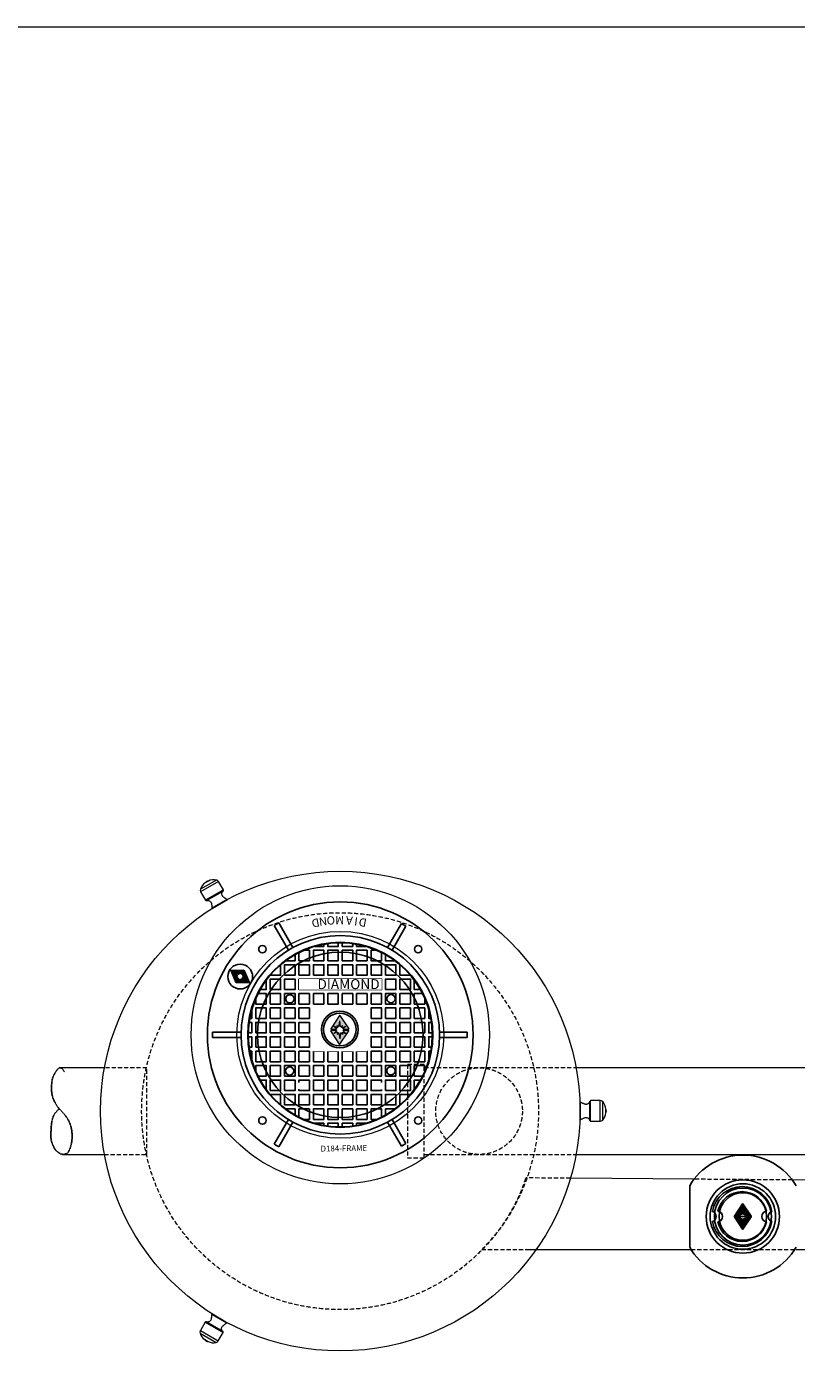
# Model space of a CAD drawing. Extents: x -2250 to 58980, y -20508 to 6746.
# Drawn here: x 32552 to 34913, y 2613 to 6746 of the extents above; entities that cross this region are included whole.
import ezdxf

# ---------------------------------------------------------------- set-up
doc = ezdxf.new("R2010")
doc.units = 0
doc.set_wipeout_variables(frame=1)
for name, pattern in [('HIDDEN', [9.525, 6.35, -3.175]), ('HIDDENX2', [19.05, 12.7, -6.35]), ('SLD-Dashed', [1.905, 1.27, -0.635])]:
    doc.linetypes.add(name, pattern=pattern)
doc.layers.get('0').update_dxf_attribs({"lineweight": 9})
for name, color, linetype in [('4 LIFT HOLES', 7, 'Continuous'), ('CONCENTRIC FLAT TOP', 7, 'Continuous'), ('DETAILS', 7, 'Continuous'), ('DIMENSION 2', 2, 'Continuous')]:
    doc.layers.add(name, color=color, linetype=linetype)
for name, color, linetype, lineweight in [('By Others', 8, 'Continuous', 9), ('DASHED', 7, 'SLD-Dashed', 0), ('OBJECT', 7, 'Continuous', 15)]:
    doc.layers.add(name, color=color, linetype=linetype, lineweight=lineweight)
doc.styles.add('1', font='swissc.ttf', dxfattribs={"height": 1})
doc.styles.add('2', font='swissc.ttf', dxfattribs={"height": 2})

msp = doc.modelspace()

# ---------------------------------------------------------------- hatches: boundary and pattern name
msp.add_hatch(color=256).paths.add_polyline_path([(33220.8, 3847, 0.596987), (33220, 3847.1), (33212.4, 3836.1, -0.027206), (33212.9, 3835.3), (33221.9, 3837.1), (33214.2, 3832.1, -0.023806), (33214.3, 3831.3), (33219.2, 3829.3), (33214, 3828.2, -0.021739), (33213.8, 3827.5), (33224.8, 3817.5), (33211.5, 3824.1, -0.021739), (33210.9, 3823.6), (33211.7, 3818.5), (33208.1, 3822.3, -0.023806), (33207.3, 3822.1), (33205.4, 3813.1), (33203.9, 3822.2, -0.027206), (33203, 3822.4), (33195.4, 3811.4, 0.596987), (33195.8, 3810.6), (33235.2, 3809.8, 0.539045), (33235.6, 3810.5)])
at = {"layer": 'DETAILS', "true_color": 0x6ab4cd}
h = msp.add_hatch(color=143, dxfattribs=at)
h.set_gradient(color1=(102, 178, 204), one_color=1, tint=1, name='INVCURVED')
h.paths.add_polyline_path([(33188, 3842.8), (33201.3, 3836.2, -0.021739), (33201.9, 3836.6), (33201.1, 3841.8), (33204.6, 3838, -0.023806), (33205.4, 3838.2), (33207.4, 3847.1), (33208.9, 3838.1, -0.027206), (33209.8, 3837.8), (33217.4, 3848.9, 0.596987), (33217, 3849.6), (33177.6, 3850.5, 0.539045), (33177.1, 3849.8), (33191.9, 3813.3, 0.596987), (33192.8, 3813.2), (33200.4, 3824.2, -0.027206), (33199.8, 3825), (33190.8, 3823.2), (33198.5, 3828.2, -0.023806), (33198.4, 3829), (33193.6, 3831), (33198.7, 3832, -0.021739), (33198.9, 3832.7)])
h = msp.add_hatch(color=143, dxfattribs=at)
h.set_gradient(color1=(102, 178, 204), one_color=1, tint=1, name='INVCURVED')
h.paths.add_polyline_path([(33177.6, 3850.5, 0.539045), (33177.1, 3849.8), (33191.9, 3813.3, 0.596987), (33192.8, 3813.2), (33200.4, 3824.2, -0.027206), (33199.8, 3825), (33190.8, 3823.2), (33198.5, 3828.2, -0.023806), (33198.4, 3829), (33193.6, 3831), (33198.7, 3832, -0.021739), (33198.9, 3832.7), (33188, 3842.8), (33201.3, 3836.2, -0.021739), (33201.9, 3836.6), (33201.1, 3841.8), (33204.6, 3838, -0.023806), (33205.4, 3838.2), (33207.4, 3847.1), (33208.9, 3838.1, -0.027206), (33209.8, 3837.8), (33217.4, 3848.9, 0.596987), (33217, 3849.6)])
at = {"layer": 'DETAILS'}
h = msp.add_hatch(color=256, dxfattribs=at)
h.set_gradient(color1=(102, 178, 204), color2=(83, 169, 198), one_color=1, tint=0.55, name='HEMISPHERICAL')
h.paths.add_polyline_path([(33188, 3842.8), (33201.3, 3836.2, -0.021739), (33201.9, 3836.6), (33201.1, 3841.8), (33204.6, 3838, -0.023806), (33205.4, 3838.2), (33207.4, 3847.1), (33208.9, 3838.1, -0.027206), (33209.8, 3837.8), (33217.4, 3848.9, 0.596987), (33217, 3849.6), (33177.6, 3850.5, 0.539045), (33177.1, 3849.8), (33191.9, 3813.3, 0.596987), (33192.8, 3813.2), (33200.4, 3824.2, -0.027206), (33199.8, 3825), (33190.8, 3823.2), (33198.5, 3828.2, -0.023806), (33198.4, 3829), (33193.6, 3831), (33198.7, 3832, -0.021739), (33198.9, 3832.7)])
at = {"layer": 'DIMENSION 2'}
h = msp.add_hatch(color=7, dxfattribs=at)
h.set_gradient(color1=(102, 178, 204), one_color=1, tint=1, name='INVCURVED')
h.paths.add_polyline_path([(34774.7, 3093.3, 0.596987), (34775.2, 3094.1), (34750.3, 3132.1, 0.539045), (34749.3, 3132.1), (34724.4, 3094.1, 0.596987), (34724.8, 3093.3), (34740.3, 3093.3, -0.027206), (34740.6, 3094.3), (34733, 3101.6), (34742.8, 3097.6, -0.023806), (34743.5, 3098.2), (34742.2, 3104.1), (34746.6, 3100, -0.021739), (34747.4, 3100.2), (34749.8, 3117.2), (34752.2, 3100.2, -0.021739), (34753, 3100), (34757.4, 3104.1), (34756.1, 3098.2, -0.024839), (34756.8, 3097.6, 0.001033), (34756.8, 3097.6), (34766.5, 3101.6), (34759, 3094.3, -0.020195), (34759.2, 3093.5, -0.007007), (34759.3, 3093.3)])
h = msp.add_hatch(color=7, dxfattribs=at)
h.set_gradient(color1=(102, 178, 204), one_color=1, tint=1, name='INVCURVED')
h.paths.add_polyline_path([(34724.9, 3093.3, 0.596987), (34724.4, 3092.4), (34749.3, 3054.5, 0.539045), (34750.3, 3054.5), (34775.2, 3092.4, 0.596987), (34774.8, 3093.3), (34759.3, 3093.3, -0.027206), (34759, 3092.2), (34766.6, 3084.9), (34756.8, 3088.9, -0.023806), (34756.1, 3088.3), (34757.4, 3082.4), (34753, 3086.6, -0.021739), (34752.2, 3086.3), (34749.8, 3069.4), (34747.4, 3086.3, -0.021739), (34746.6, 3086.6), (34742.2, 3082.4), (34743.5, 3088.3, -0.024839), (34742.8, 3088.9, 0.001033), (34742.8, 3088.9), (34733.1, 3084.9), (34740.6, 3092.2, -0.020195), (34740.4, 3093, -0.007007), (34740.3, 3093.3)])

# ---------------------------------------------------------------- linework, layer by layer
for p, q in [((33177.1, 3849.8), (33191.9, 3813.3)), ((33177.6, 3850.5), (33217, 3849.6)), ((33205.4, 3838.2), (33207.4, 3847.1)), ((33208.9, 3838.1), (33207.4, 3847.1)), ((33209.8, 3837.8), (33217.4, 3848.9)), ((33220, 3847.1), (33212.4, 3836.1)), ((33235.6, 3810.5), (33220.8, 3847)), ((33201.3, 3836.2), (33188, 3842.8)), ((33198.9, 3832.7), (33188, 3842.8)), ((33198.5, 3828.2), (33190.8, 3823.2)), ((33199.8, 3825), (33190.8, 3823.2)), ((33192.8, 3813.2), (33200.4, 3824.2)), ((33198.7, 3832), (33193.6, 3831)), ((33198.4, 3829), (33193.6, 3831)), ((33203, 3822.4), (33195.4, 3811.4)), ((33235.2, 3809.8), (33195.8, 3810.6)), ((33204.6, 3838), (33201.1, 3841.8)), ((33201.9, 3836.6), (33201.1, 3841.8)), ((33203.9, 3822.2), (33205.4, 3813.1)), ((33207.3, 3822.1), (33205.4, 3813.1)), ((33208.1, 3822.3), (33211.7, 3818.5)), ((33210.9, 3823.6), (33211.7, 3818.5)), ((33211.5, 3824.1), (33224.8, 3817.5)), ((33212.9, 3835.3), (33221.9, 3837.1)), ((33213.8, 3827.5), (33224.8, 3817.5)), ((33214, 3828.2), (33219.2, 3829.3)), ((33214.2, 3832.1), (33221.9, 3837.1)), ((33214.3, 3831.3), (33219.2, 3829.3))]:
    msp.add_line(p, q)
at = {"linetype": 'Continuous'}
msp.add_lwpolyline([(29801, 6745.6), (58980.1, 6745.6), (58980.1, -20508.3), (29801, -20508.3)], close=True, dxfattribs=at)
at = {"lineweight": 5}
msp.add_circle((33513.8, 3651.1), 317.5, dxfattribs=at)
for centre, radius, start, end in [((33177.6, 3850), 0.494, 88.7688, 202.0755), ((33217, 3849.2), 0.494, 325.4222, 88.7688), ((33220.4, 3846.8), 0.494, 22.0755, 145.4222), ((33192.4, 3813.5), 0.494, 202.0755, 325.4222), ((33195.8, 3811.1), 0.494, 145.4222, 268.7688), ((33207, 3829.7), 8.59, 185.0045, 190.4594), ((33207, 3829.7), 8.59, 159.4188, 164.4003), ((33207, 3829.7), 8.59, 213.6917, 219.9254), ((33207, 3829.7), 8.59, 126.444, 131.4255), ((33205.8, 3830.6), 8.59, 250.919, 257.1527), ((33207, 3829.7), 8.59, 100.3849, 105.8398), ((33205.8, 3830.6), 8.59, 280.3849, 285.8398), ((33207, 3829.7), 8.59, 70.919, 77.1527), ((33205.8, 3830.6), 8.59, 306.444, 311.4255), ((33205.8, 3830.6), 8.59, 33.6917, 39.9254), ((33205.8, 3830.6), 8.59, 339.4188, 344.4003), ((33205.8, 3830.6), 8.59, 5.0045, 10.4594), ((33235.2, 3810.3), 0.494, 268.7688, 22.0755)]:
    msp.add_arc(centre, radius, start, end)
at = {"layer": '4 LIFT HOLES', "color": 1}
for centre in [(33669.6, 3762), (33358.3, 3540.2)]:
    msp.add_circle(centre, 12.7, dxfattribs=at)
at = {"layer": 'By Others', "linetype": 'HIDDENX2'}
msp.add_lwpolyline([(33719.8, 3273.9), (33771.8, 3273.9), (33771.8, 3559.9), (33719.8, 3559.9)], close=True, dxfattribs=at)
at = {"layer": 'By Others', "linetype": 'Continuous'}
for points in [[(32789.6, 3549.9), (32651.3, 3549.9)], [(34237.9, 3283.9), (35023.5, 3283.9), (35023.5, 3549.9), (34237.9, 3549.9)], [(32664.7, 3283.9), (32789.6, 3283.9)], [(34600, 3207.8), (34220.6, 3210.6)], [(34913.4, 2991.7), (35005.6, 2991.7), (35005.6, 3204.7), (34901.7, 3205.5)], [(34084.4, 2991.7), (34590.8, 2991.7)]]:
    msp.add_lwpolyline(points, dxfattribs=at)
at = {"layer": 'By Others', "linetype": 'HIDDENX2'}
for points in [[(32789.6, 3283.9), (32919.8, 3283.9), (32919.8, 3549.9), (32789.6, 3549.9)], [(34242.3, 3549.9), (33771.8, 3549.9)], [(33771.8, 3283.9), (34241.3, 3283.9)], [(34901.7, 3205.5), (34600, 3207.8)], [(34591, 2991.7), (34909.1, 2991.7)]]:
    msp.add_lwpolyline(points, dxfattribs=at)
msp.add_lwpolyline([(34220.6, 3210.9), (34083.7, 3211.9, -0.124096), (33948.1, 2991.7), (34114.9, 2991.7)], format="xyb", dxfattribs=at)
msp.add_circle((33940, 3416.9), 133, dxfattribs=at)
at = {"layer": 'CONCENTRIC FLAT TOP', "color": 8, "linetype": 'HIDDEN', "ltscale": 0.2, "flags": 128}
msp.add_lwpolyline([(32667, 3537.3), (32662.8, 3543.6), (32659, 3547.7), (32655.8, 3549.8), (32652.8, 3550.3), (32650.2, 3549.6), (32647.9, 3547.9), (32645.8, 3545.5), (32643.8, 3542.9), (32641.9, 3540.2), (32640.1, 3537.6), (32638.4, 3534.9), (32636.8, 3532.3), (32635.4, 3529.6), (32634, 3527), (32632.8, 3524.3), (32631.8, 3521.6), (32630.8, 3518.9), (32630, 3516.2), (32629.4, 3513.4), (32628.8, 3510.4), (32628.3, 3507.3), (32627.9, 3504), (32627.6, 3500.5), (32627.4, 3496.7), (32627.2, 3492.7), (32627.1, 3488.4), (32627.1, 3483.9), (32627.3, 3479.3), (32627.7, 3474.6), (32628.3, 3469.9), (32629.2, 3465.2), (32630.4, 3460.6), (32631.8, 3456.1), (32633.6, 3451.8), (32635.5, 3447.7), (32637.6, 3443.8), (32639.6, 3440.2), (32641.7, 3436.9), (32643.6, 3434), (32645.4, 3431.4), (32647, 3429.2), (32648.3, 3427.4), (32649.5, 3425.9), (32650.7, 3424.5), (32651.7, 3423.2), (32652.9, 3422), (32654, 3420.8), (32655.3, 3419.4), (32656.8, 3417.9), (32658.4, 3416.2), (32660.1, 3414.3), (32662, 3412.3), (32663.8, 3410.1), (32665.8, 3407.9), (32667.7, 3405.5), (32669.6, 3403.1), (32671.4, 3400.7), (32673.2, 3398.1), (32675, 3395.5), (32676.6, 3392.9), (32678.2, 3390.2), (32679.7, 3387.4), (32681.1, 3384.6), (32682.4, 3381.7), (32683.6, 3378.8), (32684.8, 3375.8), (32685.8, 3372.7), (32686.7, 3369.6), (32687.5, 3366.3), (32688.2, 3363), (32688.9, 3359.5), (32689.4, 3355.9), (32689.8, 3352.1), (32690.1, 3348.2), (32690.3, 3344.3), (32690.4, 3340.3), (32690.4, 3336.3), (32690.2, 3332.3), (32689.9, 3328.4), (32689.4, 3324.5), (32688.8, 3320.7), (32688.1, 3317.1), (32687.3, 3313.6), (32686.4, 3310.3), (32685.5, 3307.2), (32684.5, 3304.3), (32683.6, 3301.7), (32682.7, 3299.4), (32681.8, 3297.4), (32681, 3295.6), (32680.2, 3294.1), (32679.5, 3292.8), (32678.8, 3291.7), (32678.2, 3290.8), (32677.6, 3290), (32677, 3289.3), (32676.4, 3288.7), (32675.8, 3288.1), (32675.2, 3287.6), (32674.6, 3287.2), (32674, 3286.8), (32673.3, 3286.5), (32672.6, 3286.1), (32671.8, 3285.8), (32671, 3285.6), (32670.1, 3285.3), (32669.3, 3285.1), (32668.4, 3284.8), (32667.6, 3284.6), (32666.8, 3284.5), (32666.2, 3284.3), (32665.7, 3284.2), (32665.3, 3284.1), (32665, 3284), (32664.9, 3283.9), (32664.8, 3283.9), (32664.8, 3283.9), (32664.8, 3283.9), (32664.8, 3283.8), (32664.8, 3283.8), (32664.7, 3283.9), (32664.6, 3283.9), (32664.4, 3283.9), (32664.2, 3283.9), (32663.9, 3283.9), (32663.6, 3284), (32663.3, 3284), (32662.9, 3284), (32662.5, 3284.1), (32662, 3284.1), (32661.5, 3284.1), (32661, 3284.2), (32660.5, 3284.3), (32659.9, 3284.4), (32659.4, 3284.5), (32658.7, 3284.6), (32658.1, 3284.7), (32657.4, 3284.9), (32656.7, 3285.1), (32656, 3285.4), (32655.2, 3285.7), (32654.3, 3286.1), (32653.3, 3286.6), (32652.3, 3287.2), (32651.2, 3287.8), (32650.1, 3288.6), (32648.9, 3289.4), (32647.7, 3290.3), (32646.4, 3291.3), (32645.2, 3292.3), (32644, 3293.3), (32642.9, 3294.3), (32641.8, 3295.3), (32640.7, 3296.4), (32639.7, 3297.5), (32638.8, 3298.7), (32637.8, 3300), (32636.8, 3301.4), (32635.9, 3303), (32634.9, 3304.7), (32633.9, 3306.6), (32632.9, 3308.7), (32631.9, 3310.9), (32630.9, 3313.2), (32629.9, 3315.6), (32629, 3318), (32628.2, 3320.4), (32627.5, 3322.8), (32626.9, 3325.1), (32626.4, 3327.4), (32626, 3329.7), (32625.7, 3332), (32625.4, 3334.4), (32625.3, 3336.8), (32625.2, 3339.3), (32625.1, 3341.9), (32625.1, 3344.6), (32625.2, 3347.4), (32625.3, 3350.4), (32625.4, 3353.3), (32625.6, 3356.4), (32625.7, 3359.4), (32625.9, 3362.5), (32626.1, 3365.5), (32626.3, 3368.5), (32626.5, 3371.5), (32626.8, 3374.5), (32627.1, 3377.5), (32627.5, 3380.5), (32627.9, 3383.6), (32628.5, 3386.7), (32629.1, 3390), (32630, 3393.4), (32631, 3397), (32632.5, 3400.7), (32634.5, 3404.8), (32637.2, 3409.1), (32640.7, 3413.8), (32645.1, 3418.9), (32650.7, 3424.5)], dxfattribs=at)
at = {"layer": 'DASHED', "linetype": 'HIDDENX2'}
msp.add_circle((33513.2, 3416.9), 609.3, dxfattribs=at)
at = {"layer": 'DETAILS', "color": 7}
for p, q in [((33324.6, 3994.7), (33310.8, 3986.7)), ((33310.8, 3986.7), (33354.5, 3911)), ((33324.6, 3994.7), (33368.3, 3919)), ((33659.2, 3919), (33701.7, 3992.5)), ((33673, 3911), (33715.4, 3984.5)), ((33701.7, 3992.5), (33715.4, 3984.5)), ((33121.7, 3659.1), (33209.1, 3659.1)), ((33121.7, 3643.2), (33121.7, 3659.1)), ((33121.7, 3643.2), (33209.1, 3643.2)), ((33818.5, 3659.1), (33903.3, 3659.1)), ((33818.5, 3643.2), (33903.3, 3643.2)), ((33903.3, 3643.2), (33903.3, 3659.1)), ((33310.8, 3315.5), (33354.5, 3391.2)), ((33673, 3391.2), (33715.4, 3317.7)), ((33324.6, 3307.6), (33368.3, 3383.3)), ((33659.2, 3383.3), (33701.7, 3309.8)), ((33324.6, 3307.6), (33310.8, 3315.5)), ((33701.7, 3309.8), (33715.4, 3317.7))]:
    msp.add_line(p, q, dxfattribs=at)
at = {"layer": 'DETAILS', "color": 5}
for points in [[(33435.7, 3922.7), (33463.5, 3922.7), (33463.5, 3929.2)], [(33475.5, 3931.1), (33475.5, 3922.7), (33507.7, 3922.7), (33507.7, 3933.6)], [(33519.8, 3933.6), (33519.8, 3922.7), (33552, 3922.7), (33552, 3931.1)], [(33564.1, 3929.2), (33564.1, 3922.7), (33591.9, 3922.7)], [(33345.9, 3878.4), (33374.9, 3878.4), (33374.9, 3897.2)], [(33387, 3903.7), (33387, 3878.4), (33419.2, 3878.4), (33419.2, 3910.6), (33401.9, 3910.6)], [(33625.6, 3910.6), (33608.3, 3910.6), (33608.3, 3878.4), (33640.5, 3878.4), (33640.5, 3903.7)], [(33652.6, 3897.2), (33652.6, 3878.4), (33681.6, 3878.4)], [(33298.5, 3834.2), (33330.7, 3834.2), (33330.7, 3866.4)], [(33696.9, 3866.4), (33696.9, 3834.2), (33729, 3834.2)], [(33267.6, 3789.9), (33286.4, 3789.9), (33286.4, 3818.9)], [(33741.1, 3818.9), (33741.1, 3789.9), (33759.9, 3789.9)], [(33254.3, 3762.9), (33254.3, 3745.7), (33286.4, 3745.7), (33286.4, 3777.9), (33261.2, 3777.9)], [(33766.3, 3777.9), (33741.1, 3777.9), (33741.1, 3745.7), (33773.3, 3745.7), (33773.3, 3762.8)], [(33235.7, 3701.4), (33242.2, 3701.4), (33242.2, 3729.2)], [(33785.4, 3729), (33785.4, 3701.4), (33791.8, 3701.4)], [(33231.3, 3657.2), (33242.2, 3657.2), (33242.2, 3689.3), (33233.8, 3689.3)], [(33793.7, 3689.3), (33785.4, 3689.3), (33785.4, 3657.2), (33796.3, 3657.2)], [(33233.8, 3612.9), (33242.1, 3612.9), (33242.1, 3645.1), (33231.3, 3645.1)], [(33796.3, 3645.1), (33785.4, 3645.1), (33785.4, 3612.9), (33793.7, 3612.9)], [(33242.2, 3573.2), (33242.2, 3600.8), (33235.7, 3600.8)], [(33791.8, 3600.8), (33785.4, 3600.8), (33785.4, 3573.2)], [(33261.2, 3524.4), (33286.4, 3524.4), (33286.4, 3556.6), (33254.2, 3556.6), (33254.2, 3539.4)], [(33773.3, 3539.4), (33773.3, 3556.6), (33741.1, 3556.6), (33741.1, 3524.4), (33766.3, 3524.4)], [(33286.4, 3483.3), (33286.4, 3512.3), (33267.6, 3512.3)], [(33387, 3484.5), (33387, 3480.1), (33419.2, 3480.1), (33419.2, 3512.3), (33387, 3512.3), (33387, 3504.6)], [(33640.5, 3504.4), (33640.5, 3512.3), (33608.4, 3512.3), (33608.4, 3480.1), (33640.5, 3480.1), (33640.5, 3483.7)], [(33759.9, 3512.3), (33741.1, 3512.3), (33741.1, 3483.3)], [(33330.7, 3435.9), (33330.7, 3435.9), (33330.7, 3468.1), (33298.5, 3468.1), (33298.5, 3468.1)], [(33729, 3468.1), (33696.9, 3468.1), (33696.9, 3435.9)], [(33374.9, 3405), (33374.9, 3423.8), (33345.9, 3423.8)], [(33401.9, 3391.6), (33419.2, 3391.6), (33419.2, 3423.8), (33387, 3423.8), (33387, 3398.6)], [(33640.5, 3398.6), (33640.5, 3423.8), (33608.3, 3423.8), (33608.3, 3391.6), (33625.6, 3391.6)], [(33681.6, 3423.8), (33652.6, 3423.8), (33652.6, 3405)], [(33463.5, 3373.1), (33463.5, 3379.6), (33435.7, 3379.6)], [(33507.7, 3368.6), (33507.7, 3379.6), (33475.5, 3379.6), (33475.5, 3371.1)], [(33552, 3371.1), (33552, 3379.6), (33519.8, 3379.6), (33519.8, 3368.6)], [(33591.9, 3379.6), (33564.1, 3379.6), (33564.1, 3373.1)]]:
    msp.add_lwpolyline(points, dxfattribs=at)
for points in [[(33431.3, 3878.4), (33463.5, 3878.4), (33463.5, 3910.6), (33431.3, 3910.6)], [(33475.5, 3878.4), (33507.7, 3878.4), (33507.7, 3910.6), (33475.5, 3910.6)], [(33519.8, 3878.4), (33552, 3878.4), (33552, 3910.6), (33519.8, 3910.6)], [(33564.1, 3878.4), (33596.2, 3878.4), (33596.2, 3910.6), (33564.1, 3910.6)], [(33342.8, 3834.2), (33374.9, 3834.2), (33374.9, 3866.4), (33342.8, 3866.4)], [(33387, 3834.2), (33419.2, 3834.2), (33419.2, 3866.4), (33387, 3866.4)], [(33431.3, 3834.2), (33463.5, 3834.2), (33463.5, 3866.4), (33431.3, 3866.4)], [(33475.5, 3834.2), (33507.7, 3834.2), (33507.7, 3866.4), (33475.5, 3866.4)], [(33519.8, 3834.2), (33552, 3834.2), (33552, 3866.4), (33519.8, 3866.4)], [(33564.1, 3834.2), (33596.3, 3834.2), (33596.3, 3866.4), (33564.1, 3866.4)], [(33608.3, 3834.2), (33640.5, 3834.2), (33640.5, 3866.4), (33608.3, 3866.4)], [(33652.6, 3834.2), (33684.8, 3834.2), (33684.8, 3866.4), (33652.6, 3866.4)], [(33298.5, 3789.9), (33330.7, 3789.9), (33330.7, 3822.1), (33298.5, 3822.1)], [(33342.7, 3789.9), (33374.9, 3789.9), (33374.9, 3822.1), (33342.7, 3822.1)], [(33652.6, 3789.9), (33684.8, 3789.9), (33684.8, 3822.1), (33652.6, 3822.1)], [(33696.8, 3789.9), (33729, 3789.9), (33729, 3822.1), (33696.8, 3822.1)], [(33298.5, 3745.7), (33330.7, 3745.7), (33330.7, 3777.9), (33298.5, 3777.9)], [(33342.8, 3745.7), (33374.9, 3745.7), (33374.9, 3777.9), (33342.8, 3777.9)], [(33387, 3745.7), (33419.2, 3745.7), (33419.2, 3777.9), (33387, 3777.9)], [(33431.3, 3745.7), (33463.5, 3745.7), (33463.5, 3777.9), (33431.3, 3777.9)], [(33475.5, 3745.7), (33507.7, 3745.7), (33507.7, 3777.9), (33475.5, 3777.9)], [(33519.8, 3745.7), (33552, 3745.7), (33552, 3777.9), (33519.8, 3777.9)], [(33564.1, 3745.7), (33596.3, 3745.7), (33596.3, 3777.9), (33564.1, 3777.9)], [(33608.4, 3745.7), (33640.5, 3745.7), (33640.5, 3777.9), (33608.4, 3777.9)], [(33652.6, 3745.7), (33684.8, 3745.7), (33684.8, 3777.9), (33652.6, 3777.9)], [(33696.9, 3745.7), (33729, 3745.7), (33729, 3777.9), (33696.9, 3777.9)], [(33254.3, 3701.4), (33286.4, 3701.4), (33286.4, 3733.6), (33254.3, 3733.6)], [(33298.5, 3701.4), (33330.7, 3701.4), (33330.7, 3733.6), (33298.5, 3733.6)], [(33342.8, 3701.4), (33375, 3701.4), (33375, 3733.6), (33342.8, 3733.6)], [(33387, 3701.4), (33419.2, 3701.4), (33419.2, 3733.6), (33387, 3733.6)], [(33608.4, 3701.4), (33640.5, 3701.4), (33640.5, 3733.6), (33608.4, 3733.6)], [(33652.6, 3701.4), (33684.8, 3701.4), (33684.8, 3733.6), (33652.6, 3733.6)], [(33696.9, 3701.4), (33729.1, 3701.4), (33729.1, 3733.6), (33696.9, 3733.6)], [(33741.1, 3701.4), (33773.3, 3701.4), (33773.3, 3733.6), (33741.1, 3733.6)], [(33254.3, 3657.2), (33286.4, 3657.2), (33286.4, 3689.3), (33254.3, 3689.3)], [(33298.5, 3657.2), (33330.7, 3657.2), (33330.7, 3689.3), (33298.5, 3689.3)], [(33342.8, 3657.2), (33374.9, 3657.2), (33374.9, 3689.3), (33342.8, 3689.3)], [(33387, 3657.2), (33419.2, 3657.2), (33419.2, 3689.3), (33387, 3689.3)], [(33608.4, 3657.2), (33640.5, 3657.2), (33640.5, 3689.3), (33608.4, 3689.3)], [(33652.6, 3657.2), (33684.8, 3657.2), (33684.8, 3689.3), (33652.6, 3689.3)], [(33696.9, 3657.2), (33729, 3657.2), (33729, 3689.3), (33696.9, 3689.3)], [(33741.1, 3657.2), (33773.3, 3657.2), (33773.3, 3689.3), (33741.1, 3689.3)], [(33254.2, 3612.9), (33286.4, 3612.9), (33286.4, 3645.1), (33254.2, 3645.1)], [(33298.5, 3612.9), (33330.7, 3612.9), (33330.7, 3645.1), (33298.5, 3645.1)], [(33342.7, 3612.9), (33374.9, 3612.9), (33374.9, 3645.1), (33342.7, 3645.1)], [(33387, 3612.9), (33419.2, 3612.9), (33419.2, 3645.1), (33387, 3645.1)], [(33608.3, 3612.9), (33640.5, 3612.9), (33640.5, 3645.1), (33608.3, 3645.1)], [(33652.6, 3612.9), (33684.8, 3612.9), (33684.8, 3645.1), (33652.6, 3645.1)], [(33696.8, 3612.9), (33729, 3612.9), (33729, 3645.1), (33696.8, 3645.1)], [(33741.1, 3612.9), (33773.3, 3612.9), (33773.3, 3645.1), (33741.1, 3645.1)], [(33254.3, 3568.6), (33286.4, 3568.6), (33286.4, 3600.8), (33254.3, 3600.8)], [(33298.5, 3568.6), (33330.7, 3568.6), (33330.7, 3600.8), (33298.5, 3600.8)], [(33342.8, 3568.6), (33374.9, 3568.6), (33374.9, 3600.8), (33342.8, 3600.8)], [(33387, 3568.6), (33419.2, 3568.6), (33419.2, 3600.8), (33387, 3600.8)], [(33431.3, 3568.6), (33463.5, 3568.6), (33463.5, 3600.8), (33431.3, 3600.8)], [(33475.5, 3568.6), (33507.7, 3568.6), (33507.7, 3600.8), (33475.5, 3600.8)], [(33519.8, 3568.6), (33552, 3568.6), (33552, 3600.8), (33519.8, 3600.8)], [(33564.1, 3568.6), (33596.3, 3568.6), (33596.3, 3600.8), (33564.1, 3600.8)], [(33608.4, 3568.6), (33640.5, 3568.6), (33640.5, 3600.8), (33608.4, 3600.8)], [(33652.6, 3568.6), (33684.8, 3568.6), (33684.8, 3600.8), (33652.6, 3600.8)], [(33696.9, 3568.6), (33729, 3568.6), (33729, 3600.8), (33696.9, 3600.8)], [(33741.1, 3568.6), (33773.3, 3568.6), (33773.3, 3600.8), (33741.1, 3600.8)], [(33298.5, 3524.4), (33330.7, 3524.4), (33330.7, 3556.6), (33298.5, 3556.6)], [(33342.7, 3524.4), (33374.9, 3524.4), (33374.9, 3556.6), (33342.7, 3556.6)], [(33387, 3524.4), (33419.2, 3524.4), (33419.2, 3556.6), (33387, 3556.6)], [(33431.3, 3524.4), (33463.5, 3524.4), (33463.5, 3556.6), (33431.3, 3556.6)], [(33475.5, 3524.4), (33507.7, 3524.4), (33507.7, 3556.6), (33475.5, 3556.6)], [(33519.8, 3524.4), (33552, 3524.4), (33552, 3556.6), (33519.8, 3556.6)], [(33564.1, 3524.4), (33596.2, 3524.4), (33596.2, 3556.6), (33564.1, 3556.6)], [(33608.3, 3524.4), (33640.5, 3524.4), (33640.5, 3556.6), (33608.3, 3556.6)], [(33652.6, 3524.4), (33684.8, 3524.4), (33684.8, 3556.6), (33652.6, 3556.6)], [(33696.8, 3524.4), (33729, 3524.4), (33729, 3556.6), (33696.8, 3556.6)], [(33298.5, 3480.1), (33330.7, 3480.1), (33330.7, 3512.3), (33298.5, 3512.3)], [(33342.8, 3480.1), (33375, 3480.1), (33375, 3512.3), (33342.8, 3512.3)], [(33431.3, 3480.1), (33463.5, 3480.1), (33463.5, 3512.3), (33431.3, 3512.3)], [(33475.6, 3480.1), (33507.8, 3480.1), (33507.8, 3512.3), (33475.6, 3512.3)], [(33519.8, 3480.1), (33552, 3480.1), (33552, 3512.3), (33519.8, 3512.3)], [(33564.1, 3480.1), (33596.3, 3480.1), (33596.3, 3512.3), (33564.1, 3512.3)], [(33652.6, 3480.1), (33684.8, 3480.1), (33684.8, 3512.3), (33652.6, 3512.3)], [(33696.9, 3480.1), (33729.1, 3480.1), (33729.1, 3512.3), (33696.9, 3512.3)], [(33342.8, 3435.9), (33374.9, 3435.9), (33374.9, 3468.1), (33342.8, 3468.1)], [(33387, 3435.9), (33419.2, 3435.9), (33419.2, 3468.1), (33387, 3468.1)], [(33431.3, 3435.9), (33463.5, 3435.9), (33463.5, 3468.1), (33431.3, 3468.1)], [(33475.5, 3435.9), (33507.7, 3435.9), (33507.7, 3468.1), (33475.5, 3468.1)], [(33519.8, 3435.9), (33552, 3435.9), (33552, 3468.1), (33519.8, 3468.1)], [(33564.1, 3435.9), (33596.3, 3435.9), (33596.3, 3468.1), (33564.1, 3468.1)], [(33608.4, 3435.9), (33640.5, 3435.9), (33640.5, 3468.1), (33608.4, 3468.1)], [(33652.6, 3435.9), (33684.8, 3435.9), (33684.8, 3468.1), (33652.6, 3468.1)], [(33431.3, 3391.6), (33463.5, 3391.6), (33463.5, 3423.8), (33431.3, 3423.8)], [(33475.5, 3391.6), (33507.7, 3391.6), (33507.7, 3423.8), (33475.5, 3423.8)], [(33519.8, 3391.6), (33552, 3391.6), (33552, 3423.8), (33519.8, 3423.8)], [(33564.1, 3391.6), (33596.2, 3391.6), (33596.2, 3423.8), (33564.1, 3423.8)]]:
    msp.add_lwpolyline(points, close=True, dxfattribs=at)
at = {"layer": 'DETAILS'}
for points in [[(33387, 3797.9), (33387, 3789.9), (33419.2, 3789.9), (33419.2, 3822.1), (33387, 3822.1), (33387, 3817.8)], [(33640.5, 3818.3), (33640.5, 3822.1), (33608.3, 3822.1), (33608.3, 3789.9), (33640.5, 3789.9), (33640.5, 3797.6)]]:
    msp.add_lwpolyline(points, dxfattribs=at)
at = {"layer": 'DETAILS', "color": 7}
msp.add_lwpolyline([(33387, 3789.9), (33640.5, 3789.9), (33640.5, 3822.1), (33387, 3822.1)], close=True, dxfattribs=at)
at = {"layer": 'DETAILS'}
for points in [[(33431.3, 3789.9), (33463.5, 3789.9), (33463.5, 3822.1), (33431.3, 3822.1)], [(33475.5, 3789.9), (33507.7, 3789.9), (33507.7, 3822.1), (33475.5, 3822.1)], [(33519.8, 3789.9), (33552, 3789.9), (33552, 3822.1), (33519.8, 3822.1)], [(33564.1, 3789.9), (33596.2, 3789.9), (33596.2, 3822.1), (33564.1, 3822.1)]]:
    msp.add_lwpolyline(points, close=True, dxfattribs=at)
msp.add_circle((33513.8, 3651.1), 282.6, dxfattribs=at)
at = {"layer": 'DETAILS', "color": 1}
for centre, radius in [((33274.7, 3914.1), 11.4), ((33752.9, 3914.1), 11.4), ((33359, 3761.6), 12.7), ((33669.2, 3540.6), 12.7), ((33274.7, 3388.1), 11.4), ((33752.9, 3388.1), 11.4)]:
    msp.add_circle(centre, radius, dxfattribs=at)
at = {"layer": 'DETAILS', "color": 7}
msp.add_circle((33206.6, 3830), 38, dxfattribs=at)
at = {"layer": 'DIMENSION 2', "color": 7}
for p, q in [((34586.7, 2998.7), (34586.7, 3187.8)), ((34749.3, 3132.1), (34724.4, 3094.1)), ((34742.8, 3097.6), (34733, 3101.6)), ((34740.6, 3094.3), (34733, 3101.6)), ((34743.5, 3098.2), (34742.2, 3104.1)), ((34746.6, 3100), (34742.2, 3104.1)), ((34747.4, 3100.2), (34749.8, 3117.2)), ((34752.2, 3100.2), (34749.8, 3117.2)), ((34750.3, 3132.1), (34775.2, 3094.1)), ((34753, 3100), (34757.4, 3104.1)), ((34756.1, 3098.2), (34757.4, 3104.1)), ((34756.8, 3097.6), (34766.5, 3101.6)), ((34759, 3094.3), (34766.5, 3101.6)), ((34749.3, 3054.5), (34724.4, 3092.4)), ((34740.3, 3093.3), (34724.8, 3093.3)), ((34724.8, 3093.3), (34740.3, 3093.3)), ((34724.9, 3093.3), (34740.3, 3093.3)), ((34740.6, 3092.2), (34733.1, 3084.9)), ((34742.8, 3088.9), (34733.1, 3084.9)), ((34755.5, 3093.3), (34740.1, 3093.3)), ((34740.1, 3093.3), (34755.5, 3093.3)), ((34743.5, 3088.3), (34742.2, 3082.4)), ((34746.6, 3086.6), (34742.2, 3082.4)), ((34747.4, 3086.3), (34749.8, 3069.4)), ((34752.2, 3086.3), (34749.8, 3069.4)), ((34750.3, 3054.5), (34775.2, 3092.4)), ((34753, 3086.6), (34757.4, 3082.4)), ((34755.4, 3093.3), (34770.8, 3093.3)), ((34756.1, 3088.3), (34757.4, 3082.4)), ((34756.8, 3088.9), (34766.6, 3084.9)), ((34759, 3092.2), (34766.6, 3084.9)), ((34774.7, 3093.3), (34759.3, 3093.3)), ((34774.8, 3093.3), (34759.3, 3093.3))]:
    msp.add_line(p, q, dxfattribs=at)
for radius in [112.5, 100.5, 87.5, 73]:
    msp.add_circle((34750, 3093.3), radius, dxfattribs=at)
for centre, radius, start, end in [((34750, 3093.3), 188.7, 30.0707, 149.9293), ((34747.8, 3093.3), 92, 9.6084, 170.3916), ((34747.8, 3093.3), 76.4, 12.3016, 167.6984), ((34651.5, 3093.3), 16.4, 290.2159, 69.7841), ((34671.5, 3093.3), 16.4, 276.1508, 83.8492), ((34749.8, 3090.6), 9.89, 103.9966, 108.9782), ((34749.8, 3131.8), 0.568, 33.3466, 146.6534), ((34749.8, 3090.6), 9.89, 71.0218, 76.0034), ((34824.2, 3093.3), 16.4, 96.1508, 263.8492), ((34844.2, 3093.3), 16.4, 110.2159, 249.7841), ((34747.8, 3093.3), 92, 189.6084, 350.3916), ((34747.8, 3093.3), 76.4, 192.3016, 347.6984), ((34724.8, 3093.8), 0.568, 146.6534, 270), ((34724.9, 3092.7), 0.568, 90, 213.3466), ((34724.8, 3092.7), 0.568, 90, 213.3466), ((34745.9, 3095.9), 9.89, 195.4968, 201.7305), ((34749.8, 3090.6), 9.89, 158.2695, 164.5032), ((34749.8, 3090.6), 9.89, 129.5823, 135.0372), ((34749.8, 3095.9), 9.89, 224.9628, 230.4177), ((34749.8, 3095.9), 9.89, 251.0218, 256.0034), ((34749.8, 3095.9), 9.89, 283.9966, 288.9782), ((34745.9, 3095.9), 9.89, 338.2695, 344.5032), ((34749.8, 3090.6), 9.89, 44.9628, 50.4177), ((34749.8, 3095.9), 9.89, 309.5823, 315.0372), ((34749.8, 3090.6), 9.89, 15.4968, 21.7305), ((34774.7, 3093.8), 0.568, 270, 33.3466), ((34774.8, 3093.8), 0.568, 270, 33.3466), ((34774.8, 3092.7), 0.568, 326.6534, 90), ((34749.8, 3054.8), 0.568, 213.3466, 326.6534), ((34750, 3093.3), 188.7, 210.0707, 329.9293)]:
    msp.add_arc(centre, radius, start, end, dxfattribs=at)
at = {"layer": 'OBJECT'}
for p, q in [((33133.4, 4126.4), (33084.2, 4098)), ((33140, 4121.6), (33085, 4089.8)), ((33108.9, 4123.3), (33099.1, 4117.7)), ((33154.7, 4096.1), (33099.8, 4064.3)), ((33103.2, 4063.4), (33153.8, 4092.6)), ((33153.7, 4092.6), (33103.3, 4063.5)), ((33154.7, 4096.1), (33140, 4121.6)), ((33085, 4089.8), (33099.8, 4064.3)), ((33166.1, 4066.3), (33119.9, 4039.6)), ((33167.1, 4065.6), (33120, 4038.4)), ((33165.7, 4064.3), (33165.5, 4064.7)), ((33167.1, 4065.6), (33166.1, 4066.3)), ((33119.9, 4039.6), (33120, 4038.4)), ((33121.5, 4039.3), (33121.7, 4038.9)), ((34250, 3443), (34249.6, 3443)), ((34251.2, 3444.2), (34250, 3444.8)), ((34250, 3390.4), (34250, 3444.8)), ((34251.2, 3390.9), (34251.2, 3444.2)), ((34280.1, 3446.8), (34280.1, 3388.4)), ((34280.1, 3388.4), (34280.1, 3446.7)), ((34312.1, 3449.3), (34282.6, 3449.3)), ((34282.6, 3385.8), (34282.6, 3449.3)), ((34312.1, 3385.8), (34312.1, 3449.3)), ((34319.5, 3389.1), (34319.5, 3446)), ((34249.6, 3392.2), (34250, 3392.2)), ((34250, 3390.4), (34251.2, 3390.9)), ((34329.2, 3411.9), (34329.2, 3423.2)), ((34282.6, 3385.8), (34312.1, 3385.8)), ((33152.9, 2740.4), (33102.3, 2769.6)), ((33102.4, 2769.5), (33152.8, 2740.4)), ((33119, 2794.6), (33119, 2793.3)), ((33119, 2794.6), (33166.2, 2767.4)), ((33119, 2793.3), (33165.1, 2766.7)), ((33120.8, 2794), (33120.6, 2793.7)), ((33083.2, 2735), (33132.5, 2706.6)), ((33098.8, 2768.6), (33084.1, 2743.2)), ((33084.1, 2743.2), (33139.1, 2711.4)), ((33098.8, 2768.6), (33153.8, 2736.9)), ((33139.1, 2711.4), (33153.8, 2736.9)), ((33164.6, 2768.3), (33164.8, 2768.6)), ((33165.1, 2766.7), (33166.2, 2767.4)), ((33098.2, 2715.3), (33107.9, 2709.6))]:
    msp.add_line(p, q, dxfattribs=at)
msp.add_circle((33513.8, 3416.9), 736.3, dxfattribs=at)
for centre, radius, start, end in [((33093.8, 4094.9), 10.2, 162.5046, 210), ((33119.2, 4086.9), 36.8, 123.1852, 162.5046), ((33110.8, 4111.3), 13.3, 125.3847, 151.1969), ((33108.6, 4110), 13.3, 88.8031, 114.6153), ((33125.5, 4090.5), 36.8, 77.4954, 116.8148), ((33131.2, 4116.5), 10.2, 30, 77.4954), ((33152.5, 4094.8), 2.54, 300, 30), ((33102, 4065.6), 2.54, 210, 300), ((34282.6, 3446.8), 2.54, 90, 180), ((34312.1, 3439.2), 10.2, 42.5046, 90), ((34292.4, 3421.2), 36.8, 3.1852, 42.5046), ((34312.1, 3396), 10.2, 270, 317.4954), ((34292.4, 3414), 36.8, 317.4954, 356.8148), ((34317.8, 3416.3), 13.3, 5.3847, 31.1969), ((34317.8, 3418.8), 13.3, 328.8031, 354.6153), ((34282.6, 3388.4), 2.54, 180, 270), ((33101, 2767.4), 2.54, 60, 150), ((33092.9, 2738.1), 10.2, 150, 197.4954), ((33118.3, 2746.1), 36.8, 197.4954, 236.8148), ((33151.6, 2738.2), 2.54, 330, 60), ((33109.8, 2721.7), 13.3, 208.8031, 234.6153), ((33107.7, 2722.9), 13.3, 245.3847, 271.1969), ((33124.5, 2742.5), 36.8, 243.1852, 282.5046), ((33130.3, 2716.5), 10.2, 282.5046, 330)]:
    msp.add_arc(centre, radius, start, end, dxfattribs=at)
for points, knots in [([(33166.1, 4066.3), (33165.5, 4066.7), (33164.1, 4067.6), (33161.8, 4069.3), (33159.4, 4071.1), (33156.9, 4072.9), (33154.6, 4074.6), (33152.6, 4076.6), (33151, 4079), (33150.1, 4081.9), (33150.2, 4084.9), (33150.7, 4087.8), (33151.6, 4089.9), (33152.5, 4091.6), (33153.4, 4092.3), (33153.7, 4092.6)], [0, 0, 0, 0, 0.062824, 0.147479, 0.241066, 0.331044, 0.413223, 0.492246, 0.573299, 0.659643, 0.754258, 0.83425, 0.908429, 0.958724, 1, 1, 1, 1]), ([(33103.3, 4063.5), (33103.9, 4063.7), (33105.2, 4064.1), (33107.4, 4063.9), (33109.5, 4063.5), (33111.9, 4062.6), (33114.3, 4061.2), (33116.5, 4059), (33117.7, 4056.5), (33118.4, 4053.8), (33118.8, 4050.9), (33119.1, 4047.9), (33119.4, 4044.8), (33119.7, 4042), (33119.9, 4040.3), (33119.9, 4039.6)], [0, 0, 0, 0, 0.053991, 0.122066, 0.18249, 0.245644, 0.340272, 0.426627, 0.50769, 0.586724, 0.668913, 0.758903, 0.852502, 0.937168, 1, 1, 1, 1]), ([(34280.1, 3446.7), (34280, 3446.1), (34279.7, 3444.7), (34278.5, 3442.9), (34277, 3441.3), (34275.1, 3439.7), (34272.7, 3438.2), (34269.7, 3437.5), (34266.8, 3437.7), (34264.1, 3438.5), (34261.5, 3439.6), (34258.7, 3440.8), (34255.9, 3442), (34253.3, 3443.2), (34251.8, 3443.9), (34251.2, 3444.2)], [0, 0, 0, 0, 0.053991, 0.122066, 0.18249, 0.245644, 0.340272, 0.426627, 0.50769, 0.586724, 0.668913, 0.758903, 0.852502, 0.937168, 1, 1, 1, 1]), ([(34251.2, 3390.9), (34251.8, 3391.2), (34253.3, 3392), (34255.9, 3393.1), (34258.7, 3394.3), (34261.5, 3395.6), (34264.1, 3396.7), (34266.8, 3397.4), (34269.7, 3397.6), (34272.7, 3396.9), (34275.3, 3395.3), (34277.4, 3393.5), (34278.9, 3391.6), (34279.9, 3390), (34280, 3388.9), (34280.1, 3388.4)], [0, 0, 0, 0, 0.062824, 0.147479, 0.241066, 0.331044, 0.413223, 0.492246, 0.573299, 0.659643, 0.754258, 0.83425, 0.908429, 0.958724, 1, 1, 1, 1]), ([(33119, 2793.3), (33118.9, 2792.6), (33118.8, 2790.9), (33118.5, 2788.2), (33118.2, 2785.1), (33117.8, 2782.1), (33117.5, 2779.2), (33116.8, 2776.5), (33115.5, 2773.9), (33113.4, 2771.7), (33110.8, 2770.3), (33108, 2769.3), (33105.7, 2769), (33103.8, 2769), (33102.8, 2769.3), (33102.4, 2769.5)], [0, 0, 0, 0, 0.062824, 0.147479, 0.241066, 0.331044, 0.413223, 0.492246, 0.573299, 0.659643, 0.754258, 0.83425, 0.908429, 0.958724, 1, 1, 1, 1]), ([(33152.8, 2740.4), (33152.3, 2740.8), (33151.3, 2741.7), (33150.4, 2743.7), (33149.7, 2745.8), (33149.2, 2748.2), (33149.2, 2751.1), (33150.1, 2754), (33151.7, 2756.4), (33153.7, 2758.3), (33156, 2760.1), (33158.4, 2761.9), (33160.9, 2763.7), (33163.1, 2765.3), (33164.5, 2766.3), (33165.1, 2766.7)], [0, 0, 0, 0, 0.053991, 0.122066, 0.18249, 0.245644, 0.340272, 0.426627, 0.50769, 0.586724, 0.668913, 0.758903, 0.852502, 0.937168, 1, 1, 1, 1])]:
    msp.add_open_spline(points, degree=3, knots=knots, dxfattribs=at)

# ---------------------------------------------------------------- texts
at = {"layer": 'DETAILS', "color": 7, "style": '2'}
for s, height, rotation, p in [('D', 25.4, 191.4434, (33447, 4009.7, 0)), ('N', 25.4, 187.4809, (33471.5, 4013.7, 0)), ('O', 25.4, 182.5131, (33497, 4015.8, 0)), ('M', 25.4, 180.4164, (33525.9, 4015.8, 0)), ('A', 25.4, 175.689, (33553.1, 4014, 0)), ('I', 25.4, 172.5966, (33568.9, 4011.4, 0)), ('D', 25.4, 168.3709, (33596.8, 4006.5, 0)), ('D184-FRAME', 17.78, 0.9303, (33453.5, 3292.8, 0))]:
    msp.add_text(s, height=height, rotation=rotation, dxfattribs=at).set_placement(p)

# ---------------------------------------------------------------- next in the draw order: wipeouts: each hides what was drawn before it
at = {"color": 5}
for points in [[(33387, 3789.9), (33640.5, 3789.9), (33640.5, 3822.1), (33387, 3822.1)], [(33431.3, 3600.8), (33596.3, 3600.8), (33596.3, 3733.6), (33431.3, 3733.6)]]:
    msp.add_wipeout(points, dxfattribs=at).dxf.layer = 'DETAILS'

# ---------------------------------------------------------------- next in the draw order: hatches: boundary and pattern name
msp.add_hatch(color=256).paths.add_polyline_path([(33484.7, 3669.3, 0.596987), (33485.2, 3668.3), (33502, 3668.3, -0.027206), (33502.3, 3669.4), (33494.1, 3677.4), (33504.7, 3673, -0.023806), (33505.5, 3673.7), (33504.1, 3680.1), (33508.8, 3675.6, -0.021739), (33509.7, 3675.9), (33512.3, 3694.3), (33514.9, 3675.9, -0.021739), (33515.8, 3675.6), (33520.5, 3680.1), (33519.1, 3673.7, -0.023806), (33519.9, 3673), (33530.5, 3677.4), (33522.3, 3669.4, -0.027206), (33522.7, 3668.3), (33539.4, 3668.3, 0.596987), (33539.9, 3669.3), (33512.8, 3710.4, 0.539045), (33511.8, 3710.4)])
at = {"layer": 'DETAILS', "true_color": 0x6ab4cd}
h = msp.add_hatch(color=143, dxfattribs=at)
h.set_gradient(color1=(102, 178, 204), one_color=1, tint=1, name='INVCURVED')
h.paths.add_polyline_path([(33512.3, 3638.5), (33509.7, 3656.9, -0.021739), (33508.8, 3657.1), (33504.1, 3652.6), (33505.5, 3659, -0.023806), (33504.7, 3659.7), (33494.1, 3655.3), (33502.3, 3663.3, -0.027206), (33502, 3664.4), (33485.2, 3664.4, 0.596987), (33484.7, 3663.5), (33511.8, 3622.3, 0.539045), (33512.8, 3622.3), (33539.9, 3663.5, 0.596987), (33539.4, 3664.4), (33522.7, 3664.4, -0.027206), (33522.3, 3663.3), (33530.5, 3655.3), (33519.9, 3659.7, -0.023806), (33519.1, 3659), (33520.5, 3652.6), (33515.8, 3657.1, -0.021739), (33514.9, 3656.9)])
h = msp.add_hatch(color=143, dxfattribs=at)
h.set_gradient(color1=(102, 178, 204), one_color=1, tint=1, name='INVCURVED')
h.paths.add_polyline_path([(33511.8, 3622.3, 0.539045), (33512.8, 3622.3), (33539.9, 3663.5, 0.596987), (33539.4, 3664.4), (33522.7, 3664.4, -0.027206), (33522.3, 3663.3), (33530.5, 3655.3), (33519.9, 3659.7, -0.023806), (33519.1, 3659), (33520.5, 3652.6), (33515.8, 3657.1, -0.021739), (33514.9, 3656.9), (33512.3, 3638.5), (33509.7, 3656.9, -0.021739), (33508.8, 3657.1), (33504.1, 3652.6), (33505.5, 3659, -0.023806), (33504.7, 3659.7), (33494.1, 3655.3), (33502.3, 3663.3, -0.027206), (33502, 3664.4), (33485.2, 3664.4, 0.596987), (33484.7, 3663.5)])
at = {"layer": 'DETAILS'}
h = msp.add_hatch(color=256, dxfattribs=at)
h.set_gradient(color1=(102, 178, 204), color2=(83, 169, 198), one_color=1, tint=0.55, name='HEMISPHERICAL')
h.paths.add_polyline_path([(33512.3, 3638.5), (33509.7, 3656.9, -0.021739), (33508.8, 3657.1), (33504.1, 3652.6), (33505.5, 3659, -0.023806), (33504.7, 3659.7), (33494.1, 3655.3), (33502.3, 3663.3, -0.027206), (33502, 3664.4), (33485.2, 3664.4, 0.596987), (33484.7, 3663.5), (33511.8, 3622.3, 0.539045), (33512.8, 3622.3), (33539.9, 3663.5, 0.596987), (33539.4, 3664.4), (33522.7, 3664.4, -0.027206), (33522.3, 3663.3), (33530.5, 3655.3), (33519.9, 3659.7, -0.023806), (33519.1, 3659), (33520.5, 3652.6), (33515.8, 3657.1, -0.021739), (33514.9, 3656.9)])

# ---------------------------------------------------------------- next in the draw order: linework, layer by layer
for p, q in [((33511.8, 3710.4), (33484.7, 3669.3)), ((33505.5, 3673.7), (33504.1, 3680.1)), ((33508.8, 3675.6), (33504.1, 3680.1)), ((33509.7, 3675.9), (33512.3, 3694.3)), ((33514.9, 3675.9), (33512.3, 3694.3)), ((33512.8, 3710.4), (33539.9, 3669.3)), ((33515.8, 3675.6), (33520.5, 3680.1)), ((33519.1, 3673.7), (33520.5, 3680.1)), ((33511.8, 3622.3), (33484.7, 3663.5)), ((33485.2, 3668.3), (33502, 3668.3)), ((33502, 3664.4), (33485.2, 3664.4)), ((33502.3, 3669.4), (33494.1, 3677.4)), ((33504.7, 3673), (33494.1, 3677.4)), ((33502.3, 3663.3), (33494.1, 3655.3)), ((33504.7, 3659.7), (33494.1, 3655.3)), ((33505.5, 3659), (33504.1, 3652.6)), ((33508.8, 3657.1), (33504.1, 3652.6)), ((33509.7, 3656.9), (33512.3, 3638.5)), ((33514.9, 3656.9), (33512.3, 3638.5)), ((33512.8, 3622.3), (33539.9, 3663.5)), ((33515.8, 3657.1), (33520.5, 3652.6)), ((33519.1, 3659), (33520.5, 3652.6)), ((33519.9, 3673), (33530.5, 3677.4)), ((33519.9, 3659.7), (33530.5, 3655.3)), ((33522.3, 3669.4), (33530.5, 3677.4)), ((33522.3, 3663.3), (33530.5, 3655.3)), ((33522.7, 3668.3), (33539.4, 3668.3)), ((33539.4, 3664.4), (33522.7, 3664.4))]:
    msp.add_line(p, q)
at = {"linetype": 'Continuous'}
msp.add_circle((33513.8, 3651.1), 457.9, dxfattribs=at)
for centre, radius, start, end in [((33512.3, 3710.1), 0.617, 33.3466, 146.6534), ((33485.2, 3668.9), 0.617, 146.6534, 270), ((33485.2, 3663.8), 0.617, 90, 213.3466), ((33512.3, 3665.5), 10.7, 158.2695, 164.5032), ((33512.3, 3667.3), 10.7, 195.4968, 201.7305), ((33512.3, 3665.5), 10.7, 129.5823, 135.0372), ((33512.3, 3667.3), 10.7, 224.9628, 230.4177), ((33512.3, 3665.5), 10.7, 103.9966, 108.9782), ((33512.3, 3667.3), 10.7, 251.0218, 256.0034), ((33512.3, 3665.5), 10.7, 71.0218, 76.0034), ((33512.3, 3667.3), 10.7, 283.9966, 288.9782), ((33512.3, 3665.5), 10.7, 44.9628, 50.4177), ((33512.3, 3667.3), 10.7, 309.5823, 315.0372), ((33512.3, 3665.5), 10.7, 15.4968, 21.7305), ((33512.3, 3667.3), 10.7, 338.2695, 344.5032), ((33539.4, 3668.9), 0.617, 270, 33.3466), ((33539.4, 3663.8), 0.617, 326.6534, 90), ((33512.3, 3622.6), 0.617, 213.3466, 326.6534)]:
    msp.add_arc(centre, radius, start, end)
at = {"layer": 'DETAILS'}
msp.add_circle((33513.8, 3651.1), 408, dxfattribs=at)
at = {"layer": 'DETAILS', "color": 5}
for radius in [304.8, 284.2, 254]:
    msp.add_circle((33513.8, 3651.1), radius, dxfattribs=at)
at = {"layer": 'DETAILS', "color": 7}
for radius in [56.5, 50.4, 50.4]:
    msp.add_circle((33512.3, 3667.3), radius, dxfattribs=at)

# ---------------------------------------------------------------- next in the draw order: texts
at = {"layer": 'DETAILS', "color": 7, "insert": (33443.7, 3822.2), "char_height": 30.73, "attachment_point": 1, "style": '1'}
msp.add_mtext_dynamic_manual_height_columns('DIAMOND', width=12.56, gutter_width=7.5, heights=[0], dxfattribs=at)

doc.saveas('drawing.dxf')
